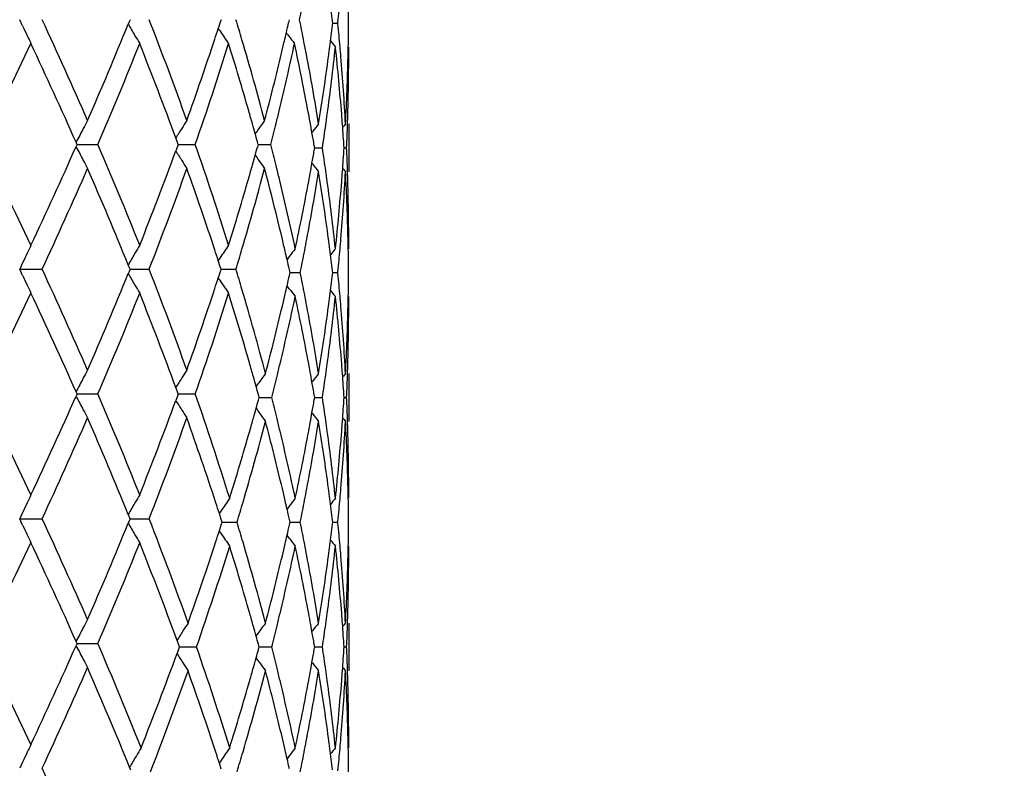
# Model space of a CAD drawing. Units: inches. Extents: x 7.7 to 14.2, y 1 to 17.5.
# Drawn here: x 11.1 to 11.5, y 1.9 to 2.2 of the extents above; entities that cross this region are included whole.
import ezdxf

# ---------------------------------------------------------------- set-up
doc = ezdxf.new("R2010")
doc.units = ezdxf.units.IN
doc.header["$LTSCALE"] = 1.21
doc.header["$MEASUREMENT"] = 0
doc.layers.get('0').update_dxf_attribs({"linetype": 'CONTINUOUS'})

msp = doc.modelspace()

# ---------------------------------------------------------------- linework, layer by layer
at = {"color": 7, "linetype": 'CONTINUOUS'}
for p, q in [((11.1171662631, 2.213064447), (11.1159675105, 2.2156793558)), ((11.1615459428, 2.2150504606), (11.1610621029, 2.213860566)), ((11.1618011908, 2.2156792414), (11.1615459428, 2.2150504606)), ((11.1992765624, 2.2146219767), (11.1984539407, 2.2120732894)), ((11.1996161351, 2.2156792414), (11.1992765624, 2.2146219767)), ((11.2279801946, 2.2156792414), (11.2277218741, 2.2145296916)), ((11.2460395767, 2.2142508816), (11.2459409636, 2.2150832844)), ((11.2459411969, 2.2134203612), (11.2460395767, 2.2142508816)), ((11.2460399822, 2.21425091), (11.2481856333, 2.2142508815)), ((11.2481856333, 2.2142508815), (11.2482243767, 2.2146498467)), ((11.2482243695, 2.2138519529), (11.2481856333, 2.2142508815)), ((11.1990802203, 2.2111163213), (11.1984368236, 2.2120725151)), ((11.252424189, 2.2002724125), (11.2524823224, 2.2028621869)), ((11.2524823224, 2.2028621869), (11.2525113417, 2.2042900728)), ((11.2526923427, 2.2028585161), (11.2526912633, 2.2042868012)), ((11.2374153884, 2.1687425904), (11.2368815041, 2.171723364)), ((11.2375979789, 2.1690130215), (11.2373885557, 2.168743328)), ((11.2526923427, 2.1723170685), (11.2526923427, 2.1523889146)), ((11.1814916608, 2.1646605065), (11.1808180297, 2.1664994004)), ((11.2150522002, 2.1637819751), (11.2147365613, 2.1649330956)), ((11.1396214643, 2.1634594926), (11.1393676035, 2.1628868827)), ((11.1396216066, 2.1641041764), (11.1393677251, 2.1646769049)), ((11.1397643356, 2.1637819751), (11.1396214643, 2.1634594926)), ((11.1397643356, 2.1637819751), (11.1396216066, 2.1641041764)), ((11.1397640544, 2.1637818341), (11.1420814455, 2.1637818721)), ((11.1420814455, 2.1637818721), (11.1484536049, 2.1637819752)), ((11.1814914953, 2.1629031004), (11.1808178206, 2.1610643173)), ((11.1818125099, 2.1637819751), (11.1814914953, 2.1629031004)), ((11.1818125099, 2.1637819751), (11.1814916608, 2.1646605065)), ((11.18181244, 2.163781863), (11.182382242, 2.1637818721)), ((11.182382242, 2.1637818721), (11.188919203, 2.1637819752)), ((11.2150522002, 2.1637819751), (11.2147364142, 2.1626304627)), ((11.2150523435, 2.1637818914), (11.2170872423, 2.163781924)), ((11.2170872423, 2.163781924), (11.2203198893, 2.1637819752)), ((11.2385295461, 2.1623536053), (11.2383506052, 2.163395846)), ((11.238350735, 2.1613122536), (11.2385295461, 2.1623536053)), ((11.2386625863, 2.1623535522), (11.2417392765, 2.1623536055)), ((11.2507625401, 2.1623535854), (11.2518246706, 2.1623536055)), ((11.236880892, 2.1529816166), (11.2374148519, 2.1559624112)), ((11.2375979466, 2.1556932816), (11.237389561, 2.155961662)), ((11.2524822333, 2.1218471718), (11.2524241733, 2.1244332765)), ((11.2525112615, 2.1204192219), (11.2524822333, 2.1218471718)), ((11.2526912633, 2.1204225075), (11.2526923427, 2.1218508522)), ((11.1990794427, 2.1164483033), (11.1984360847, 2.1154921277)), ((11.2279662355, 2.1171176026), (11.2270476549, 2.1158926847)), ((11.1171624251, 2.1144929367), (11.1159668432, 2.1118847794)), ((11.1171642923, 2.1092726398), (11.1159668432, 2.1118847794)), ((11.1159668432, 2.1118847794), (11.1190631521, 2.1118847654)), ((11.1190631521, 2.1118847654), (11.1221633376, 2.1118847514)), ((11.1221633376, 2.1118847514), (11.1252673766, 2.1118847375)), ((11.1615452452, 2.1125137602), (11.1610613309, 2.1137037618)), ((11.1618006078, 2.1118847376), (11.1615452452, 2.1125137602)), ((11.1618006078, 2.1118847376), (11.1615452893, 2.111255802)), ((11.1618004325, 2.1118847716), (11.1632509205, 2.1118847654)), ((11.1632509205, 2.1118847654), (11.1697362388, 2.1118847375)), ((11.1992759728, 2.1129423336), (11.198453194, 2.1154913436)), ((11.1996156742, 2.1118847376), (11.1992759728, 2.1129423336)), ((11.1996156742, 2.1118847376), (11.1992760184, 2.1108272466)), ((11.1996156883, 2.111884764), (11.202565997, 2.1118847514)), ((11.202565997, 2.1118847514), (11.2058323598, 2.1118847375)), ((11.2282990733, 2.110456376), (11.2280423508, 2.1116058586)), ((11.1615452893, 2.111255802), (11.1610613766, 2.1100657626)), ((11.1990795849, 2.1073211589), (11.1984361505, 2.1082774243)), ((11.1992760184, 2.1108272466), (11.1984532597, 2.1082782084)), ((11.2280426256, 2.1093080713), (11.2282990733, 2.110456376)), ((11.2282993318, 2.110456399), (11.2293754864, 2.1104563931)), ((11.2293754864, 2.1104563931), (11.2325445015, 2.1104563759)), ((11.2460394025, 2.110456376), (11.2459409747, 2.1112872333)), ((11.2459409951, 2.1096256549), (11.2460394025, 2.110456376)), ((11.246039808, 2.1104563884), (11.248185777, 2.1104563759)), ((11.248185777, 2.1104563757), (11.2482245153, 2.1108553055)), ((11.2482245119, 2.1100574635), (11.248185777, 2.1104563757)), ((11.2279662394, 2.1037954513), (11.2270487026, 2.1050189378)), ((11.2524822532, 2.0990660303), (11.2525112777, 2.1004939268)), ((11.2526923427, 2.0990623498), (11.2526912633, 2.1004906427)), ((11.2524241704, 2.0964787552), (11.2524822532, 2.0990660303)), ((11.2374151147, 2.0649495405), (11.2368812251, 2.067930049)), ((11.2526923427, 2.068522661), (11.2526923427, 2.0485955038)), ((11.1814917584, 2.0608660158), (11.1808181289, 2.0627047435)), ((11.2375981613, 2.065218599), (11.2373898154, 2.0649502734)), ((11.1396217543, 2.0603096677), (11.1393678988, 2.060882288)), ((11.1396218121, 2.0596650051), (11.1393679491, 2.0590923393)), ((11.1397645782, 2.0599872793), (11.1396217543, 2.0603096677)), ((11.1397645782, 2.0599872793), (11.1396218121, 2.0596650051)), ((11.1397643342, 2.0599873374), (11.1420815588, 2.0599873217)), ((11.1420815588, 2.0599873217), (11.1484533698, 2.0599872794)), ((11.1814918242, 2.059108679), (11.180818214, 2.0572699153)), ((11.1818127099, 2.0599872793), (11.1814917584, 2.0608660158)), ((11.1818127099, 2.0599872793), (11.1814918242, 2.059108679)), ((11.1818126644, 2.0599873254), (11.1823824074, 2.0599873217)), ((11.1823824074, 2.0599873217), (11.1889190122, 2.0599872794)), ((11.2154423263, 2.058558907), (11.2151275777, 2.0597122842)), ((11.2151278327, 2.0574064206), (11.2154423263, 2.058558907)), ((11.2154424903, 2.0585589322), (11.2174517813, 2.0585589225)), ((11.2174517813, 2.0585589225), (11.2206829162, 2.0585589072)), ((11.2385296608, 2.058558907), (11.238350894, 2.0596000543)), ((11.2383509207, 2.0575178773), (11.2385296608, 2.058558907)), ((11.2386626926, 2.0585589225), (11.2417391753, 2.0585589072)), ((11.2507625839, 2.0585589129), (11.2518246419, 2.0585589072)), ((11.2368813341, 2.0491880741), (11.2374151838, 2.0521684507)), ((11.2375981849, 2.0518994603), (11.2373898811, 2.0521677251)), ((11.252482281, 2.0180511822), (11.2524241778, 2.0206394641)), ((11.2525113034, 2.01662329), (11.252482281, 2.0180511822)), ((11.2526912633, 2.0166265706), (11.2526923427, 2.0180548571)), ((11.1171654506, 2.0107037302), (11.1159671521, 2.0080897841)), ((11.1615455963, 2.0087187223), (11.1610617174, 2.0099086985)), ((11.1995197754, 2.0112270015), (11.1988896754, 2.0102921857)), ((11.1997334202, 2.0077232181), (11.1989077022, 2.0102913414)), ((11.2279664056, 2.0133219931), (11.2270489247, 2.0120985873)), ((11.1159671521, 2.0080897841), (11.1190632565, 2.0080898123)), ((11.1171616853, 2.0054838708), (11.1159671521, 2.0080897841)), ((11.1171616853, 2.0054838708), (11.1165964239, 2.0067148311)), ((11.1190632565, 2.0080898123), (11.1221632364, 2.0080898403)), ((11.1221632364, 2.0080898403), (11.1252670685, 2.0080898682)), ((11.1615455082, 2.0074608404), (11.1610616261, 2.0062709385)), ((11.1618008773, 2.0080898683), (11.1615455082, 2.0074608404)), ((11.1618008773, 2.0080898683), (11.1615455963, 2.0087187223)), ((11.1618006878, 2.0080897997), (11.1632510918, 2.0080898123)), ((11.1632510918, 2.0080898123), (11.1697359794, 2.0080898682)), ((11.1989073405, 2.00303078), (11.1997335129, 2.0056001537)), ((11.2000730938, 2.0066615085), (11.1997334202, 2.0077232181)), ((11.1997335129, 2.0056001537), (11.2000730938, 2.0066615085)), ((11.2000731036, 2.0066614606), (11.2029983758, 2.0066614832)), ((11.2029983758, 2.0066614832), (11.2062640229, 2.0066615084)), ((11.228042719, 2.0055130929), (11.2282992048, 2.0066615085)), ((11.2282992048, 2.0066615085), (11.2280427811, 2.0078097175)), ((11.2282994607, 2.0066614746), (11.2293755537, 2.0066614832)), ((11.2293755537, 2.0066614832), (11.2325443816, 2.0066615084)), ((11.2459410457, 2.0058306679), (11.2460394721, 2.0066615085)), ((11.2460394721, 2.0066615085), (11.2459410753, 2.0074921513)), ((11.2460398776, 2.0066614901), (11.2481857196, 2.0066615084)), ((11.2481857196, 2.0066615082), (11.2482244551, 2.0070604273)), ((11.2482244598, 2.0062625654), (11.2481857196, 2.0066615082)), ((11.1995195197, 2.0020960374), (11.1988900638, 2.0030299376)), ((11.2279663976, 2.0000005895), (11.2270487974, 2.001224206)), ((11.2524241829, 1.9926846159), (11.2524822526, 1.9952711888)), ((11.2524822526, 1.9952711888), (11.2525112801, 1.9966991534)), ((11.2526923427, 1.9952675085), (11.2526912633, 1.9966958699)), ((11.2526923427, 1.9647290054), (11.2526923427, 1.9448007946)), ((11.2374148532, 1.9611555374), (11.2368809026, 1.9641363089)), ((11.2375979426, 1.9614246588), (11.2373895634, 1.9611562887)), ((11.1396213661, 1.9565152), (11.1393674991, 1.9570878256)), ((11.1397642372, 1.9561927171), (11.1396213661, 1.9565152)), ((11.1397642372, 1.9561927171), (11.139621505, 1.9558705084)), ((11.139763958, 1.9561928537), (11.1420813974, 1.956192817)), ((11.1420813974, 1.956192817), (11.1484537002, 1.9561927171)), ((11.1820105237, 1.9556495037), (11.1813324913, 1.9575060541)), ((11.139621505, 1.9558705084), (11.1393676164, 1.9552977638)), ((11.1813324953, 1.9520223177), (11.1820108108, 1.9538798688)), ((11.1823327971, 1.9547643454), (11.1820105237, 1.9556495037)), ((11.1820108108, 1.9538798688), (11.1823327971, 1.9547643454)), ((11.1823327321, 1.9547644518), (11.1828781983, 1.9547644435)), ((11.1828781983, 1.9547644435), (11.1894158769, 1.9547643454)), ((11.2154421315, 1.9547643454), (11.2151275307, 1.9559171339)), ((11.2151276726, 1.9536119375), (11.2154421315, 1.9547643454)), ((11.2154422804, 1.9547644249), (11.2174517278, 1.9547643943)), ((11.2174517278, 1.9547643943), (11.2206830976, 1.9547643454)), ((11.2385295384, 1.9547643454), (11.2383507315, 1.9558056796)), ((11.2383508205, 1.953723403), (11.2385295384, 1.9547643454)), ((11.2386625774, 1.9547643943), (11.2417392833, 1.9547643454)), ((11.2507625374, 1.9547643639), (11.2518246725, 1.9547643454)), ((11.2368812755, 1.9453933473), (11.2374150842, 1.9483736897)), ((11.2375979646, 1.9481048653), (11.2373897884, 1.9483729527)), ((11.2524823189, 1.9142556456), (11.2524241842, 1.9168455054)), ((11.2525113376, 1.9128277682), (11.2524823189, 1.9142556456)), ((11.2526912633, 1.912831036), (11.2526923427, 1.9142593099)), ((11.1995200942, 1.9074319904), (11.1988904959, 1.9064979354)), ((11.2279665638, 1.9095266957), (11.2270491917, 1.9083034503)), ((11.1171668708, 1.9069113246), (11.1159674391, 1.904294968)), ((11.1621221027, 1.9035034059), (11.1616327131, 1.9047101377)), ((11.1997338531, 1.9039277671), (11.1989077822, 1.9064971042))]:
    msp.add_line(p, q, dxfattribs=at)
msp.add_circle((10.9376923427, 4.2982686213), 3.25, dxfattribs=at)
at = {"color": 9, "linetype": 'CONTINUOUS'}
for radius in [3.2115516844, 3.1422181513, 3.0828434898]:
    msp.add_circle((10.9376923427, 4.2982686213), radius, dxfattribs=at)
at = {"color": 7, "linetype": 'CONTINUOUS'}
for centre, radius, start, end in [((10.1848539972, 2.42997543), 1.0690965986, 348.4369560532, 348.9394094675), ((10.2637540297, 2.09829953), 0.9891054638, 6.7807340697, 7.2966450345), ((10.283077257, 2.3081763338), 0.9696680703, 354.4650991985, 355.0225616425), ((10.3071408336, 2.2057089734), 0.9455515392, 0.5176047227, 1.1212991368), ((9.3347279038, 1.3844457052), 1.9740765963, 23.5676981085, 24.902450815), ((9.7741241249, 1.6702171661), 1.4984193277, 19.6357673327, 21.3475910066), ((10.0049621836, 1.8518340919), 1.2547794336, 16.4593134413, 16.8560052443), ((10.1456408249, 2.4582972237), 1.1091988129, 347.0789175582, 347.3045334193), ((10.186547816, 2.0017405953), 1.0673654883, 11.059167828, 11.5624659704), ((10.3069726973, 2.222793447), 0.9457196746, 358.8789141989, 359.4824474801), ((11.6852377348, 2.4750521097), 0.6255739224, 204.7585777096, 205.1672436111), ((9.5380066118, 2.8747640661), 1.7524561517, 336.4205294042, 337.8439890163), ((11.6627638179, 2.501356001), 0.5782475225, 209.8141550939, 210.3682859795), ((9.9308897399, 2.6226154215), 1.3323902752, 341.8517799797, 342.053757529), ((11.667366348, 2.5269073079), 0.5648148763, 213.9939624806, 214.6574024973), ((10.1396516571, 2.4596705817), 1.1153434238, 346.8906198612, 347.0789508102), ((11.679783136, 2.5486846028), 0.5654946492, 216.7584688151, 216.9165791286), ((10.2625106729, 2.3303437858), 0.9903568462, 352.7043673113, 353.2197367145), ((10.2837044203, 2.1203910229), 0.9690375007, 4.9768433436, 5.534619392), ((8.9556838909, 3.2243360291), 2.3925948295, 333.6875991664, 334.8025510582), ((11.6813112029, 2.4732057803), 0.6212349612, 205.1671280087, 205.5043067903), ((9.2842858623, 1.3417312948), 2.0294255825, 23.9228815875, 25.1967677268), ((9.5510849341, 2.8493664537), 1.7382786737, 336.7711768093, 338.2670587988), ((11.6609793497, 2.5003102125), 0.5761791898, 210.3682710156, 210.7498481639), ((9.7395227728, 1.6372604907), 1.5353911036, 20.1630701537, 21.7300738231), ((9.8887784988, 2.6365225385), 1.376738388, 340.3581105208, 341.8476748692), ((9.9067689993, 2.6104846808), 1.357737991, 340.7916005575, 342.6552462839), ((10.0090836299, 1.8331714031), 1.2504686097, 15.9958648536, 17.3329119637), ((10.0521644193, 1.8655277676), 1.2056316247, 14.8120004682, 16.4707899854), ((10.1405138896, 2.4395097226), 1.1144506708, 346.4161361588, 347.890268044), ((10.1330305828, 2.4612140285), 1.1221420157, 346.6283859458, 346.8905436862), ((11.6803870779, 2.5491391533), 0.5662505338, 216.9166458566, 217.3359820781), ((10.1890142384, 1.9823304561), 1.0648457119, 10.5232658314, 12.1095314965), ((10.1946646563, 2.0033285791), 1.0590947697, 10.7692423859, 11.0590866309), ((11.6912807312, 2.5627432074), 0.5707280197, 218.5783021552, 218.9077781376), ((10.1103582843, 2.4666510994), 1.1454570913, 345.1842942927, 346.6260677782), ((10.2620087869, 2.3104618811), 0.9908604196, 352.2201637254, 353.8486934635), ((10.2580151514, 2.3309179858), 0.9948888896, 352.4543112539, 352.7044439331), ((10.2842165322, 2.1005216498), 0.9685223034, 4.4893869168, 6.1503366498), ((10.2868945577, 2.1206700811), 0.9658351815, 4.727573526, 4.9767690833), ((10.3068201147, 2.2028662681), 0.945872228, 358.3924988792, 359.9995302263), ((10.2169852063, 2.0074598373), 1.0363953999, 9.1527974629, 10.7754444572), ((10.2423957278, 2.3330737255), 1.0106561445, 350.8475634217, 352.4494368981), ((10.2950517301, 2.121302458), 0.9576536427, 3.0536155395, 4.7300907523), ((10.3029072494, 2.222907967), 0.949786706, 356.9466645559, 358.6343833487), ((10.040365961, 1.8421997691), 1.2179095537, 15.7272407919, 15.9931177814), ((10.1169143834, 2.4451627717), 1.1387177557, 346.1492968285, 346.4185442933), ((11.6659504027, 1.8927913251), 0.5926362587, 151.7008568165, 152.0630334446), ((11.6626982203, 1.8653953185), 0.5682310409, 147.1358423579, 147.5315898094), ((11.6739433737, 1.8405521675), 0.5649299602, 143.8574937948, 144.2713601964), ((10.2073202746, 1.9857729388), 1.0462188518, 10.2378976021, 10.5210060155), ((10.250402281, 2.3120210971), 1.0025711605, 351.9657337468, 352.2216651638), ((10.2912812072, 2.1010940177), 0.9614345023, 4.2428961012, 4.4883363726), ((10.3049304194, 2.2029156289), 0.9477625643, 358.1481029036, 358.3927207034), ((11.6692021783, 1.8910671366), 0.596316866, 152.0630525507, 152.6879700832), ((11.6634376293, 1.8649248183), 0.5691074518, 147.5315883064, 148.000581459), ((10.0495612441, 1.8447911207), 1.2083561076, 15.5278918723, 15.7271515078), ((11.6735925529, 1.8408048954), 0.564497587, 144.2713908088, 144.5412562091), ((10.1040814699, 2.4483386536), 1.1519378074, 345.6985023564, 346.1487283311), ((11.6866603783, 1.820088229), 0.5686875675, 141.7297515428, 142.1525300405), ((10.2436177144, 2.3129875232), 1.0094242071, 351.4178344436, 351.9652403129), ((10.2941150519, 2.1013014955), 0.958593074, 3.6515988923, 4.2430606101), ((11.6946159617, 1.8097152479), 0.5726854929, 140.7163162755, 140.9049678068), ((10.3034424387, 2.202965385), 0.9492513758, 357.5479687901, 358.148003644), ((10.056660352, 1.8467643675), 1.2009878626, 15.3623488305, 15.5278565812), ((10.2162524502, 1.987372436), 1.0371445797, 9.7714966115, 10.0713556861), ((9.0166127977, 1.1325759974), 2.3249698598, 25.182320812, 26.3296594773), ((9.2787221172, 2.9884150461), 2.035558492, 334.8041827322, 336.0741740465), ((11.6690719404, 2.4364031497), 0.5961583524, 207.3097837237, 207.9349318087), ((9.5854832995, 1.4924024191), 1.7010663373, 21.7175710835, 23.2461167384), ((9.7365097244, 2.6914812211), 1.5386253503, 338.2707944583, 339.834423861), ((11.6632980716, 2.462523556), 0.5689281545, 211.9970053401, 212.4662092617), ((9.9277813261, 1.7240000039), 1.3356185559, 17.3301713585, 19.224602915), ((10.0564507116, 2.4808970221), 1.201215789, 344.4703222223, 344.6357987505), ((10.1074368957, 1.8800340827), 1.1484865798, 13.8520445189, 14.3037501349), ((10.2162225775, 2.3373630722), 1.037178799, 349.9272684358, 350.2272925408), ((10.2455781206, 2.0119886145), 1.0074456209, 8.035133772, 8.5836801296), ((10.2942128933, 2.2234077066), 0.958495558, 355.7563163176, 356.3479098092), ((10.3037396666, 2.1217492439), 0.9489541027, 1.8520558426, 2.4523515198), ((11.6657850491, 2.4346606275), 0.5924381323, 207.9349628907, 208.2972880406), ((11.662528504, 2.4620339616), 0.5680160487, 212.4662123608, 212.8621373236), ((10.0488051575, 2.4830224205), 1.2091512673, 344.2711293875, 344.4702841826), ((11.6734457608, 2.4866246521), 0.5643004724, 215.4562915973, 215.7263045418), ((11.6737706447, 2.4868587203), 0.5647008939, 215.7263365942, 216.1403980885), ((9.302533911, 2.9576047447), 2.009377918, 335.1094324018, 336.4206955035), ((9.5344104644, 1.4512875784), 1.7563565247, 22.1574810608, 23.5777227577), ((9.7542083221, 2.6647855341), 1.5196771281, 338.6645382684, 340.3523644471), ((9.8864685138, 1.690258019), 1.3791768928, 18.1534275236, 19.6402367601), ((10.0427229677, 2.464671437), 1.2154333434, 343.5363570972, 345.181629188), ((10.0388892512, 2.4858171698), 1.2194534912, 344.0056183899, 344.2710334334), ((10.1098214679, 1.8607871116), 1.1460079114, 13.3248394605, 14.814863121), ((10.1188299612, 1.882844358), 1.136752033, 13.5578162629, 13.8520007525), ((10.2068728414, 2.339036673), 1.0466771557, 349.5045624336, 349.7608132917), ((11.6864844499, 2.5044506067), 0.5684459205, 217.8450189518, 218.2680045765), ((10.251259562, 2.0127926921), 1.0017075626, 7.7790352609, 8.0350176593), ((11.6944239088, 2.5148045056), 0.5724189273, 219.0926565026, 219.2814270786), ((10.0073509352, 2.4949187692), 1.2522788028, 342.6678102769, 344.002914387), ((10.1505415742, 1.8903380832), 1.104167383, 12.0273282015, 13.5655550408), ((10.2131866699, 2.3179087428), 1.0402509713, 349.2811883655, 350.8444521402), ((10.2457585946, 1.9921304472), 1.0072568497, 7.5475900747, 9.1548857237), ((10.2934337768, 2.2035108978), 0.9592750187, 355.2714693229, 356.9451282866), ((10.2911137827, 2.2236346402), 0.9616029647, 355.5112794066, 355.7564961586), ((10.3037119064, 2.101829832), 0.9489814967, 1.3648363695, 3.0540049783), ((10.3052511824, 2.1217998015), 0.9474417425, 1.6074372138, 1.8519542038), ((10.183018244, 2.343581902), 1.0709606053, 347.9729705103, 349.497934001), ((10.2661841427, 2.0147552821), 0.9866546867, 6.1479661522, 7.783422987), ((10.2811442795, 2.2244750288), 0.971607662, 353.8522248874, 355.5078845389), ((10.3069536284, 2.1218444394), 0.9457387143, 0.0003885857, 1.6076271764), ((10.134277165, 1.8666305569), 1.1208638377, 13.0356014389, 13.322294313), ((10.1968126607, 2.3209727658), 1.056909159, 349.0196684065, 349.2830764119), ((10.2577227052, 1.9937436643), 0.9951844998, 7.2961380158, 7.5459919265), ((10.2872170461, 2.2040110592), 0.9655118214, 355.0232347186, 355.2723010498), ((11.6810599593, 1.8544866596), 0.6209537335, 154.4962459638, 154.8336423164), ((11.6607697222, 1.8273878191), 0.5759314983, 149.2507823654, 149.6325961632), ((9.9300376778, 1.7046476133), 1.3332931008, 17.9473001729, 18.1491801711), ((11.6671830381, 1.8007934821), 0.5645874081, 145.343275285, 146.0071137964), ((10.002774141, 2.4764027624), 1.257068999, 343.1435672556, 343.5396129583), ((11.6803883088, 1.7768819419), 0.5660795325, 142.6359798824, 143.0556804478), ((10.2635101417, 1.9944780038), 0.9893506646, 6.7805313597, 7.2965201145), ((11.6910975492, 1.7621240198), 0.5704862915, 141.0930087318, 141.4226974104), ((10.2831430206, 2.2043712998), 0.9696017391, 354.4653423097, 355.022912451), ((10.3070554195, 2.1019124299), 0.9456369549, 0.5176814509, 1.1213910026), ((11.6850718381, 1.8526001466), 0.625387028, 154.8335144059, 155.243097265), ((11.6626083621, 1.8263102073), 0.5780626585, 149.6325710408, 150.1869828536), ((10.1413906751, 1.8682796791), 1.1135616719, 12.8476357884, 13.035492029), ((10.1475086479, 1.8696742852), 1.1072867602, 12.6203848392, 12.8476717735), ((10.1869634243, 2.3228948335), 1.0669441819, 348.5151246575, 349.0190843696), ((9.3387595187, 1.2824899571), 1.9696461682, 23.56556896, 24.9033098434), ((9.7762333069, 1.5672266846), 1.4961626969, 19.6339186979, 21.3483083893), ((10.005771925, 1.7482761836), 1.2539362931, 16.4592823808, 16.8563818338), ((11.6850958066, 2.3711870195), 0.6254161392, 204.7578509266, 205.1669985312), ((9.5351055396, 2.7721727809), 1.75559622, 336.4224206753, 337.8433087535), ((11.6626367923, 2.397482945), 0.5780990328, 209.8136503684, 210.3680084224), ((9.9299769187, 2.519126912), 1.3333524983, 341.8514373129, 342.0533019149), ((10.1473915521, 2.3512541827), 1.1074044715, 347.152822885, 347.3802079613), ((10.1888321641, 1.8983978242), 1.0650372164, 10.9800209058, 11.4848637186), ((10.2622834338, 2.2265807243), 0.9905860317, 352.7041384252, 353.2194695479), ((10.2839092372, 2.016615551), 0.9688319463, 4.9766761313, 5.5346673821), ((10.3069748397, 2.1190006735), 0.9457175346, 358.878707298, 359.4823413639), ((11.6811557053, 2.3693343268), 0.6210621908, 205.1668822215, 205.5042131779), ((11.6608417331, 2.3964309543), 0.5760184268, 210.3679927486, 210.7497422358), ((9.8869590534, 2.53333383), 1.3786555161, 340.359825592, 341.8472454712), ((11.667237803, 2.423020938), 0.5646578322, 213.9935503279, 214.6572893133), ((10.0549096941, 1.7625190439), 1.2027766684, 14.7388840739, 16.4718196712), ((10.1413478602, 2.352631799), 1.113603184, 346.9650135543, 347.1528585531), ((11.6804450309, 2.4440835792), 0.5661563978, 216.9451132721, 217.3647488548), ((8.9605971327, 3.1182199249), 2.3871614057, 333.6852685947, 334.802729771), ((9.2809778814, 1.2363848419), 2.0330788218, 23.925052778, 25.1966126037), ((9.553609706, 2.7445581217), 1.73555857, 336.7690505994, 338.2672358929), ((9.7376858354, 1.5327373915), 1.5373666481, 20.1649554301, 21.7298948169), ((9.9081911336, 2.5062401188), 1.3562468417, 340.7897784669, 342.6554177122), ((10.0092068276, 1.72940438), 1.2503423299, 15.9507649029, 17.3333199195), ((10.1435457602, 2.3321698202), 1.1113419436, 346.4896184878, 347.9674146618), ((10.1346979892, 2.3541728602), 1.1204292849, 346.7031715688, 346.9649368359), ((10.1896085965, 1.8786408518), 1.0642420326, 10.497417923, 12.0320037903), ((10.1966301709, 1.8999128252), 1.0570934055, 10.7164919023, 10.9799121597), ((10.2624553032, 2.2066155458), 0.9904110974, 352.2195640228, 353.8488115825), ((10.2577033206, 2.2271657456), 0.9952033561, 352.4543041465, 352.7042165765), ((11.6911521797, 2.4588426904), 0.570562442, 218.578103116, 218.9077311053), ((10.2840346751, 1.9967060817), 0.9687051933, 4.4897114036, 6.1503256574), ((10.2870965248, 2.0168943534), 0.9656324882, 4.7275006477, 4.9766017525), ((10.1038927413, 2.3616062065), 1.1521183421, 345.2627546332, 346.6957621506), ((10.2179246252, 1.903836894), 1.0354406678, 9.1516990932, 10.7222501123), ((10.2417515943, 2.2293665958), 1.0113059601, 350.8484863624, 352.4493716812), ((10.2951464025, 2.0175188179), 0.9575585312, 3.0532739583, 4.7299602168), ((10.3026569843, 2.1191219745), 0.950037064, 356.9469617367, 358.6342809052), ((10.3069460983, 2.0990692544), 0.9457462444, 358.3923592708, 359.9995815493), ((10.0431166255, 1.7391570328), 1.2150579832, 15.6588585111, 15.9480127158), ((10.1201573806, 2.3377414496), 1.1353847643, 346.2227070591, 346.491969106), ((10.2073006477, 1.8819583333), 1.0462416759, 10.2388566594, 10.495302911), ((10.2508998037, 2.2081685194), 1.0020704561, 351.9650487985, 352.2210320411), ((10.2912542754, 1.9972908374), 0.9614619725, 4.2432980763, 4.4886500385), ((10.3051550026, 2.0991161951), 0.947537952, 358.1479673767, 358.3925604392), ((11.6692550813, 1.7872658866), 0.5963667607, 152.0648419404, 152.6897283522), ((11.6659050676, 1.789042032), 0.5925750218, 151.7026074017, 152.064822438), ((11.663464689, 1.7611363535), 0.5691270355, 147.5335425115, 148.0025482868), ((11.6626572931, 1.7616500883), 0.568170055, 147.1377561956, 147.5335451618), ((10.052416304, 1.7417640278), 1.2053998031, 15.4597837922, 15.6588504074), ((11.674105828, 1.7350615742), 0.5649150913, 143.8227418509, 144.2368054612), ((10.1065301009, 2.3410955043), 1.1494187334, 345.7703967206, 346.2220970617), ((11.6866522542, 1.7163265588), 0.568660913, 141.731834183, 142.1546223549), ((10.2436382845, 2.2092029899), 1.0094052843, 351.4170888329, 351.9645197409), ((10.2943154373, 1.9975149845), 0.9583926166, 3.6518732357, 4.2434755316), ((11.6945892382, 1.7059697508), 0.5726338406, 140.7184112097, 140.9070908339), ((10.3035839555, 2.0991687416), 0.9491098767, 357.5477205425, 358.1478620211), ((11.6738002897, 1.7352819853), 0.5645383492, 144.2368341324, 144.5038708261), ((10.0600225553, 1.7438684646), 1.1975078, 15.2927472386, 15.4597475941), ((10.2166294166, 1.8836281261), 1.0367646294, 9.7722257987, 10.0723493742), ((9.0115756599, 1.026368241), 2.3305544653, 25.1832855689, 26.3279064646), ((9.2828657448, 2.8827119028), 2.0309971984, 334.8031023349, 336.0759872309), ((11.6693614761, 2.3327746895), 0.5964915108, 207.3112132232, 207.9359449632), ((9.5829196213, 1.3875575117), 1.7038361748, 21.7184393015, 23.244543296), ((9.9285710093, 1.6204778352), 1.3347829937, 17.2648368519, 19.2247211332), ((10.1087340354, 1.7765806539), 1.1471451735, 13.7770493575, 14.2296298757), ((10.2449131952, 1.9081054428), 1.0081162035, 8.0349003756, 8.5830126139), ((10.2943298161, 2.1195996306), 0.9583780632, 355.7566720102, 356.3482628645), ((10.3034854396, 2.0179463258), 0.9492084199, 1.852132236, 2.4521906933), ((9.7386654684, 2.5868529553), 1.5363146611, 338.2698633631, 339.8359053782), ((11.6635740359, 2.3589182077), 0.5692620376, 211.9984439422, 212.4673157843), ((10.0603545324, 2.37314729), 1.1971606707, 344.5406813854, 344.7078181188), ((10.2167747611, 2.2334583278), 1.0366160774, 349.927962569, 350.2281255098), ((11.6660803283, 2.3310350739), 0.5927777265, 207.9359705087, 208.2980492539), ((11.6628032721, 2.3584277932), 0.5683484824, 212.4673156374, 212.8629676016), ((10.0527563841, 2.3752494223), 1.2050442497, 344.3415021715, 344.5406452779), ((11.6738739675, 2.3818971814), 0.56463383, 215.4969756735, 215.7638292798), ((11.6741939989, 2.3821280782), 0.5650284606, 215.7638613653, 216.1778319411), ((11.6867340382, 2.4008635563), 0.5687696853, 217.8460563693, 218.2687538585), ((9.300051105, 2.8549140922), 2.0120945753, 335.1106625535, 336.4201950642), ((9.536232818, 1.3482732935), 1.7543746354, 22.1563067436, 23.5782057653), ((9.7528718198, 2.5614818516), 1.521100501, 338.6656170012, 340.3519164335), ((9.8898723461, 1.5876380519), 1.3755766604, 18.0889719943, 19.6418545715), ((10.0448466768, 2.3574176145), 1.2132256418, 343.6061295912, 345.2532964257), ((10.0429391874, 2.37800335), 1.2152403992, 344.0756786703, 344.3414064052), ((10.1120247163, 1.7575391479), 1.1437382031, 13.2991580189, 14.7426639473), ((10.1197928276, 1.7792939072), 1.1357583993, 13.5077567741, 13.7769685163), ((10.2126922684, 2.2142004957), 1.040752625, 349.2816218586, 350.8441542135), ((10.207462334, 2.2351251466), 1.0460765138, 349.5049080079, 349.7614375075), ((10.2460963328, 1.888387611), 1.006915367, 7.5472386418, 9.1551022544), ((10.2507032283, 1.9089248605), 1.0022684753, 7.7788044141, 8.0347823652), ((10.293242026, 2.0997299373), 0.9594671606, 355.2716483161, 356.9449960981), ((10.2912875923, 2.1198223848), 0.9614284298, 355.5114398782, 355.7568482793), ((11.6946669757, 2.4112196797), 0.5727391335, 219.0935469462, 219.2821834957), ((10.3037706016, 1.9980388561), 0.9489227552, 1.3647495535, 3.0540469922), ((10.3050810484, 2.0179996915), 0.9476119199, 1.6074024262, 1.8520253733), ((10.0009177208, 2.3901894609), 1.2589927754, 342.7395547328, 344.0670707911), ((10.1505665504, 1.7865406344), 1.1041432701, 12.0276750061, 13.5151131114), ((10.1835770781, 2.2396763298), 1.0703911928, 347.9724771312, 349.498253753), ((10.2659298502, 1.9109271325), 0.9869109665, 6.148244454, 7.7832782903), ((10.2813916118, 2.1206567124), 0.9713593554, 353.8519749803, 355.5080595068), ((10.3072990831, 2.0180531112), 0.9453932596, 0.0001059747, 1.6079369013), ((11.6811682754, 1.7506317944), 0.6210768433, 154.4956465844, 154.8329424415), ((11.6608678304, 1.723525532), 0.5760497084, 149.2501047711, 149.6318030188), ((10.1348746976, 1.762987392), 1.1202477185, 13.0349574819, 13.296814063), ((10.1964924666, 2.2172317903), 1.057233558, 349.0200516752, 349.2834893819), ((10.2577866522, 1.8899638037), 0.9951192995, 7.2956884671, 7.5456788998), ((10.2870404998, 2.1002288241), 0.9656887054, 355.0233342799, 355.2724797387), ((11.6851631496, 1.7487532123), 0.6254913748, 154.8328146219, 155.241681951), ((11.6626927189, 1.7224559475), 0.5781649458, 149.6317782232, 150.1860303476), ((9.9338680233, 1.602119155), 1.3292591633, 17.8825883791, 18.0844456278), ((11.6674300841, 1.695159205), 0.5646582227, 145.2976547631, 145.9614179638), ((10.0056859575, 2.3688657298), 1.2540253543, 343.2118825687, 343.6093275251), ((10.1414920719, 1.764520911), 1.1134549782, 12.8470238863, 13.034881055), ((11.6804732126, 1.6730112512), 0.5661923802, 142.6351816662, 143.0547617906), ((10.186769569, 2.2191291248), 1.067139844, 348.5156615424, 349.0194758026), ((10.2634766065, 1.8906857303), 0.9893837338, 6.7801398804, 7.2960640312), ((11.6911833733, 1.6582484685), 0.5706030795, 141.092200332, 141.4217819248), ((10.2830072059, 2.1005854506), 0.9697377317, 354.4655849266, 355.0230155999), ((10.3069718882, 1.9981178595), 0.9457204855, 0.5176177249, 1.1212094455), ((10.1475058342, 1.7658916919), 1.1072869658, 12.6196640808, 12.8470593868), ((11.6850866496, 2.2673779481), 0.6254016891, 204.7564131992, 205.1661776941), ((9.3406198688, 1.1794967178), 1.9676209584, 23.5658629512, 24.9049523787), ((9.534472041, 2.6686756161), 1.7562954293, 336.4218220175, 337.8421125736), ((11.6626247832, 2.2936701341), 0.578079455, 209.8127074156, 210.3670783781), ((9.7799230865, 1.4647934677), 1.4922301618, 19.5741041444, 21.3511914464), ((10.008880505, 1.6453870794), 1.2506984057, 16.3910845054, 16.789607534), ((10.1476453754, 2.2474152066), 1.1071472588, 347.1521355746, 347.3795610662), ((10.1888699002, 1.7945984386), 1.0650010181, 10.9806535582, 11.4855074272), ((10.2624274413, 2.1227746542), 0.9904417731, 352.7037295725, 353.219122983), ((10.2839901848, 1.9128228139), 0.9687511157, 4.9769721117, 5.5350022099), ((10.3070853292, 2.0152046812), 0.9456070448, 358.878650136, 359.4823490357), ((11.6811283491, 2.2655167739), 0.6210276623, 205.166061403, 205.5033973091), ((11.6608147594, 2.2926094121), 0.5759815234, 210.3670625067, 210.7488197663), ((9.9338875142, 2.4112233557), 1.3292465309, 341.9144043521, 342.1163124509), ((11.6673734268, 2.3181116561), 0.5645822788, 214.0373890253, 214.7013153061), ((10.1415117145, 2.2488134084), 1.1134382654, 346.9642984526, 347.1521717628), ((8.9646743168, 3.0124422768), 2.3826279663, 333.6845551028, 334.804135494), ((9.278054873, 1.1312675567), 2.0362867698, 23.9257259063, 25.1952715796), ((9.5556552475, 2.6399066471), 1.7333411809, 336.7684135004, 338.2685069556), ((9.7390328102, 1.429473691), 1.5359187956, 20.1079042959, 21.7300970805), ((9.874760718, 2.4308672999), 1.3915503496, 340.4288198954, 341.901301143), ((10.0568342286, 1.6592373269), 1.2007852156, 14.7386233517, 16.4027662273), ((10.1347608011, 2.2503779742), 1.1203681063, 346.7024713999, 346.9642205688), ((11.6804112075, 2.3402506803), 0.5661063772, 216.9441036963, 217.3637595022), ((10.1967907037, 1.7961373887), 1.0569320968, 10.7171149242, 10.9805430115), ((10.2577849147, 2.1233676813), 0.9951220224, 352.4539117871, 352.7038087916), ((11.6911167538, 2.3550065016), 0.570508863, 218.5770690039, 218.9067289905), ((9.9130231765, 2.3979788334), 1.3511541022, 340.8509580904, 342.7229304674), ((10.0104012048, 1.6259666886), 1.2490955706, 15.9273434669, 17.2653901716), ((10.1439751416, 2.2282704562), 1.1109001922, 346.4896694835, 347.9680738513), ((10.1891743739, 1.7747650182), 1.0646836137, 10.4974278557, 12.031399059), ((10.2626316351, 2.1027954775), 0.9902330704, 352.2196088434, 353.8491735274), ((10.2838329581, 1.8928946472), 0.9689075344, 4.4897348538, 6.1500272842), ((10.2872268663, 1.9131059547), 0.9655020737, 4.7277988352, 4.9768965154), ((10.3069313382, 1.9952739064), 0.9457610045, 358.3923933406, 359.9996123422), ((10.1032947266, 2.2579714674), 1.1527371099, 345.2626770204, 346.6948934492), ((10.2183763661, 1.8001154211), 1.0349831968, 9.1517314849, 10.7229513127), ((10.2414846286, 2.1256169319), 1.0115765243, 350.8484313142, 352.4488618755), ((10.2953381968, 1.9137353563), 0.9573664662, 3.0532761351, 4.730270077), ((10.3026324527, 2.0153300833), 0.9500616549, 356.9469342831, 358.6341806419), ((10.0416270192, 1.6349371089), 1.216606856, 15.6593260584, 15.9246534463), ((10.120932028, 2.2337598075), 1.1345880793, 346.2226091813, 346.4919873403), ((10.206803252, 1.7780705958), 1.0467475416, 10.2390835313, 10.4953247166), ((10.2512745809, 2.1043217682), 1.0016921983, 351.9650583404, 352.2210524365), ((10.2910756338, 1.8934812365), 0.9616411654, 4.2434570081, 4.488672575), ((10.3052378685, 1.9953183067), 0.9474550533, 358.1480603636, 358.3925824039), ((11.6656722685, 1.685371912), 0.5923114782, 151.7024545052, 152.0648623511), ((11.6625528722, 1.6561902444), 0.5677844065, 147.0840403791, 147.4803663886), ((11.6738911366, 1.63142404), 0.5646496374, 143.8226699267, 144.2369636533), ((11.6864418646, 1.6126979405), 0.5683935171, 141.7317606876, 142.1547839365), ((10.2441365501, 2.1053386524), 1.0089022922, 351.4167849519, 351.9645376304), ((10.2941746538, 1.8937081607), 0.9585338497, 3.6520688908, 4.2436368502), ((11.6943855965, 1.6023417247), 0.5723713476, 140.7183383673, 140.9071232139), ((10.3037358008, 1.9953685481), 0.9489579601, 357.5476680663, 358.1479593439), ((11.6689917477, 1.6836119595), 0.5960686546, 152.0648817654, 152.690134685), ((11.6633187329, 1.6557019393), 0.568692693, 147.4803639194, 147.9471897029), ((10.0514298529, 1.6376871358), 1.2064255893, 15.4602911198, 15.6592308518), ((11.6735689489, 1.6316564513), 0.564252372, 144.2369931495, 144.5040654037), ((10.1074981625, 2.2370662959), 1.1484228711, 345.7698745855, 346.2220066463), ((10.2161405326, 1.7797419506), 1.0372618414, 9.7726410254, 10.0726419044), ((9.007611684, 0.920703526), 2.3349370299, 25.1834027126, 26.3258928279), ((9.5844346704, 1.2844241372), 1.7021834657, 21.6648665665, 23.2442159452), ((10.0590202465, 1.6397872553), 1.198550021, 15.2933009236, 15.4602551298), ((9.2841073078, 2.7783144501), 2.0296175202, 334.8035558182, 336.0773270538), ((11.669130712, 2.2288705713), 0.5962365028, 207.3120207836, 207.9370342069), ((9.721686161, 2.4866736965), 1.5544836822, 338.3365962013, 339.8828083858), ((11.6634623229, 2.2539432981), 0.5688759605, 212.0551386493, 212.5216894706), ((9.9289735475, 1.5168149605), 1.3343592206, 17.2645270998, 19.1601359735), ((10.0588927143, 2.2697379548), 1.198672156, 344.5415491367, 344.7084867683), ((10.1094160002, 1.6729728289), 1.1464384068, 13.776091392, 14.2289592301), ((10.2160469696, 2.1297813132), 1.0373531468, 349.9285884402, 350.2285537), ((10.2451607064, 1.8043560841), 1.0078648247, 8.0343131184, 8.5825706781), ((10.2940437155, 2.0158212761), 0.9586645697, 355.7569625385, 356.3483850955), ((10.3034753498, 1.9141539164), 0.949218439, 1.8519740576, 2.4520347558), ((11.6659226235, 2.2271696831), 0.5926054076, 207.9370652147, 208.2992686808), ((11.6627690188, 2.2535012929), 0.5680537445, 212.521693494, 212.9178071923), ((10.0519205435, 2.2716667858), 1.2059062112, 344.3425150619, 344.541516134), ((11.6737178319, 2.2780063501), 0.5644510574, 215.4982275962, 215.7651533501), ((11.6740950594, 2.2782784915), 0.5649162041, 215.765188332, 216.1792627043), ((11.6866387341, 2.2970121234), 0.5686597291, 217.8474120558, 218.2702140162), ((9.2959392075, 2.7529848654), 2.0166094265, 335.1117478945, 336.4183498526), ((9.5427805323, 1.2472331301), 1.7472717015, 22.1039285243, 23.5813018428), ((9.7556828594, 2.4537749069), 1.518097728, 338.7219837996, 340.4109830976), ((9.8933483313, 1.4850042727), 1.3719122867, 18.0879973743, 19.581664906), ((10.0435957027, 2.2539805521), 1.2145264475, 343.6065652825, 345.2520021623), ((10.0429302714, 2.2741885694), 1.2152434689, 344.076677777, 344.3424275037), ((10.1131726928, 1.6540215224), 1.1425575082, 13.2989142092, 14.7438761656), ((10.1195294768, 1.6754539682), 1.136025028, 13.5068446789, 13.7760176439), ((10.2120642835, 2.1105228704), 1.0413912393, 349.281758337, 350.8432922475), ((10.207437025, 2.1313222783), 1.046099915, 349.5055700899, 349.7621221498), ((10.2466843015, 1.784674394), 1.0063219224, 7.5470780274, 9.1558479047), ((10.2504851228, 1.805109548), 1.0024873612, 7.7782530414, 8.0342048021), ((10.2930533331, 1.9959509495), 0.9596564232, 355.2716860823, 356.9446592066), ((10.2912064144, 2.0160290046), 0.9615094635, 355.5117074793, 355.7571273121), ((11.6945917045, 2.3073823474), 0.5726538845, 219.0949876636, 219.2836508023), ((10.303947844, 1.8942501613), 0.948745444, 1.3646866824, 3.0542545826), ((10.3049308203, 1.9142025859), 0.9477621559, 1.6072600837, 1.8518769084), ((10.0020472388, 2.2860472001), 1.2578112452, 342.7393709765, 344.0681447922), ((10.1497882531, 1.6825762195), 1.1049396734, 12.0278299491, 13.5142090963), ((10.1841597296, 2.1357590556), 1.0697959636, 347.9723514448, 349.4989912495), ((10.2655516088, 1.807089287), 0.9872915639, 6.1483348354, 7.7827545076), ((10.281609206, 2.0168386971), 0.971140605, 353.8519187925, 355.5083931733), ((10.3072206268, 1.9142572917), 0.9454717158, 0.0001225106, 1.6078382673), ((10.1355619653, 1.6593600934), 1.1195406062, 13.0345046355, 13.2966022757), ((10.1958843792, 2.1135502035), 1.0578518854, 349.0202679752, 349.2836330351), ((10.2580943133, 1.786212884), 0.9948086863, 7.2953911266, 7.5455481577), ((10.2867737586, 1.9964560056), 0.9659562593, 355.0233655407, 355.2725339552), ((11.6813341209, 1.6467562607), 0.6212609685, 154.4955743709, 154.8327453062), ((11.6609734435, 1.6178427737), 0.5758873891, 149.1873468642, 149.5693744188), ((11.6675629922, 1.5912697507), 0.564820959, 145.2974978192, 145.9610111325), ((10.0048472878, 2.2653074659), 1.2548964109, 343.212603438, 343.6097426684), ((10.1420201467, 1.6608566695), 1.1129112891, 12.8464962084, 13.034429885), ((11.6806025112, 1.5691149757), 0.5663562837, 142.6350200069, 143.054449918), ((10.1862835725, 2.1154236624), 1.067633768, 348.5161579298, 349.0197002855), ((10.2636371088, 1.7869161094), 0.9892214626, 6.7797825303, 7.2957570866), ((11.6913119951, 1.5543470268), 0.5707696846, 141.0920367846, 141.421492643), ((10.2827628184, 1.996810647), 0.9699828439, 354.4658045437, 355.0230490817), ((10.306928397, 1.8943237849), 0.9457639742, 0.517553698, 1.1210701887), ((11.685319213, 1.6448822596), 0.6256646984, 154.8326176466, 155.2410808582), ((11.6627573483, 1.6167945871), 0.5779564496, 149.5693493109, 150.1212879885), ((9.9347985468, 1.498642152), 1.3282762594, 17.8818896274, 18.0839187045), ((10.1478905691, 1.66219472), 1.106890306, 12.6190651768, 12.8465309053), ((9.3453216788, 1.0777913185), 1.9624762669, 23.5193780527, 24.9074366105)]:
    msp.add_arc(centre, radius, start, end, dxfattribs=at)

doc.saveas('drawing.dxf')
